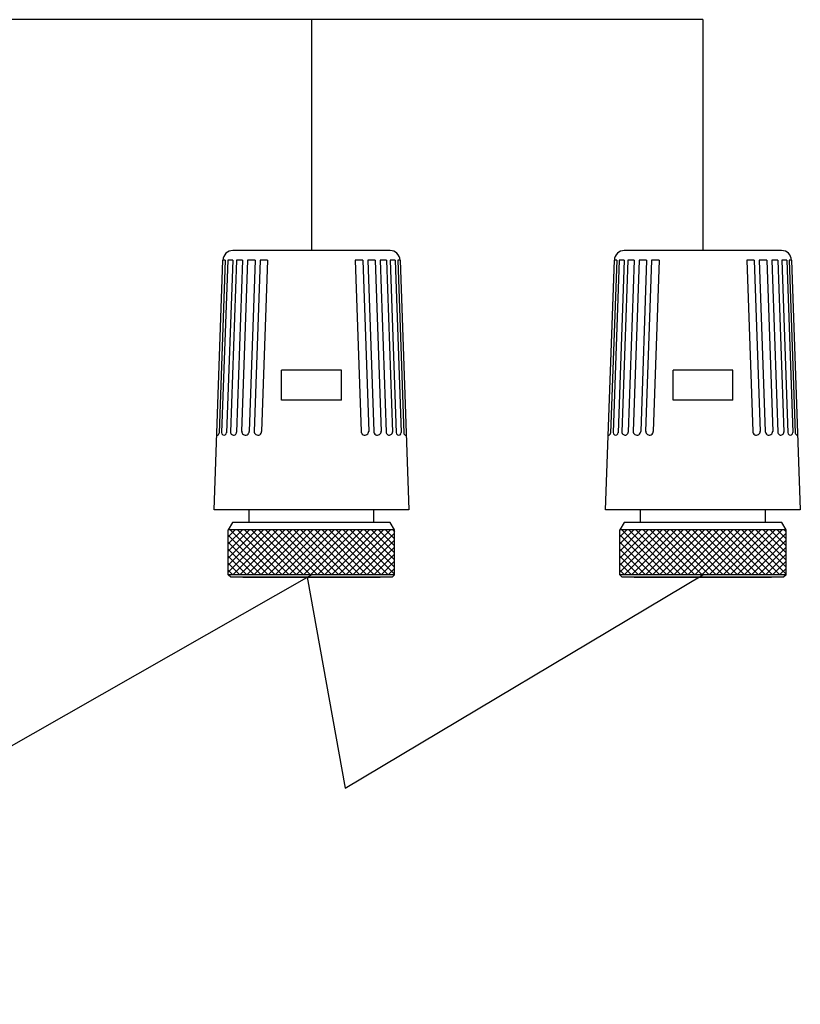
# Model space of a CAD drawing. Units: millimetres. Extents: x 3595 to 37070, y 1076 to 10817.
# Drawn here: x 27986 to 28989, y 6825 to 8091 of the extents above; entities that cross this region are included whole.
import ezdxf

# ---------------------------------------------------------------- set-up
doc = ezdxf.new("R2010")
doc.units = ezdxf.units.MM
doc.layers.add('PEN fina', color=7, linetype='Continuous')
doc.layers.add('RETINI', color=8, linetype='Continuous')

msp = doc.modelspace()

# ---------------------------------------------------------------- hatches: boundary and pattern name
at = {"layer": 'RETINI'}
h = msp.add_hatch(dxfattribs=at)
h.set_pattern_fill('_U', color=256, scale=6.416203, angle=45, style=0, double=1, pattern_type=0)
h.set_pattern_definition([(135, (31608.316, 1497.378), (4.5369404, 4.5369404), []), (45, (31608.316, 1497.378), (4.5369404, -4.5369404), [])])
h.paths.add_polyline_path([(28254.3, 7434.9), (28467.9, 7434.9), (28467.9, 7377.2), (28254.3, 7377.2)])
h = msp.add_hatch(dxfattribs=at)
h.set_pattern_fill('_U', color=256, scale=6.416203, angle=45, style=0, double=1, pattern_type=0)
h.set_pattern_definition([(135, (32111.563, 1497.378), (4.5369404, 4.5369404), []), (45, (32111.563, 1497.378), (4.5369404, -4.5369404), [])])
h.paths.add_polyline_path([(28757.5, 7434.9), (28971.2, 7434.9), (28971.2, 7377.2), (28757.5, 7377.2)])

# ---------------------------------------------------------------- linework, layer by layer
at = {"color": 5}
for p, q in [((28361.1, 8091), (27541.1, 8091)), ((28864.4, 8091), (28044.4, 8091)), ((28361.1, 8091), (28361.1, 7794.2)), ((28864.4, 8091), (28864.4, 7794.2)), ((27393, 6825), (28361.1, 7377.2)), ((28355.7, 7374), (28404.4, 7102.9)), ((28404.4, 7102.9), (28864.4, 7377.2))]:
    msp.add_line(p, q, dxfattribs=at)
at = {"layer": 'PEN fina'}
for p, q in [((28462.2, 7794.2), (28260.1, 7794.2)), ((28965.4, 7794.2), (28763.3, 7794.2)), ((28236, 7460.6), (28247.2, 7781.8)), ((28475, 7781.8), (28486.2, 7460.6)), ((28739.2, 7460.6), (28750.5, 7781.8)), ((28978.2, 7781.8), (28989.5, 7460.6)), ((28399.6, 7640.2), (28322.6, 7640.2)), ((28322.6, 7601.7), (28322.6, 7640.2)), ((28399.6, 7601.7), (28399.6, 7640.2)), ((28902.9, 7640.2), (28825.9, 7640.2)), ((28825.9, 7601.7), (28825.9, 7640.2)), ((28902.9, 7601.7), (28902.9, 7640.2)), ((28399.6, 7601.7), (28322.6, 7601.7)), ((28902.9, 7601.7), (28825.9, 7601.7)), ((28486.2, 7460.6), (28236, 7460.6)), ((28280.9, 7444.5), (28280.9, 7460.6)), ((28441.3, 7444.5), (28441.3, 7460.6)), ((28989.5, 7460.6), (28739.2, 7460.6)), ((28784.2, 7444.5), (28784.2, 7460.6)), ((28944.6, 7444.5), (28944.6, 7460.6)), ((28259.8, 7444.5), (28254.3, 7434.9)), ((28462.4, 7444.5), (28259.8, 7444.5)), ((28467.9, 7434.9), (28462.4, 7444.5)), ((28763.1, 7444.5), (28757.5, 7434.9)), ((28965.6, 7444.5), (28763.1, 7444.5)), ((28971.2, 7434.9), (28965.6, 7444.5)), ((28467.9, 7434.9), (28254.3, 7434.9)), ((28254.3, 7377.2), (28254.3, 7434.9)), ((28467.9, 7377.2), (28467.9, 7434.9)), ((28971.2, 7434.9), (28757.5, 7434.9)), ((28757.5, 7377.2), (28757.5, 7434.9)), ((28971.2, 7377.2), (28971.2, 7434.9)), ((28467.9, 7377.2), (28254.3, 7377.2)), ((28257.5, 7374), (28254.3, 7377.2)), ((28464.7, 7374), (28257.5, 7374)), ((28272.9, 7374), (28449.3, 7374)), ((28272.9, 7374), (28449.3, 7374)), ((28449.3, 7374), (28272.9, 7374)), ((28467.9, 7377.2), (28464.7, 7374)), ((28971.2, 7377.2), (28757.5, 7377.2)), ((28760.7, 7374), (28757.5, 7377.2)), ((28968, 7374), (28760.7, 7374)), ((28776.1, 7374), (28952.6, 7374)), ((28776.1, 7374), (28952.6, 7374)), ((28952.6, 7374), (28776.1, 7374)), ((28971.2, 7377.2), (28968, 7374))]:
    msp.add_line(p, q, dxfattribs=at)
for centre, start, end in [((28260.1, 7781.4), 90, 177.9955), ((28462.2, 7781.4), 2.0045, 90), ((28763.3, 7781.4), 90, 177.9955), ((28965.4, 7781.4), 2.0045, 90)]:
    msp.add_arc(centre, 12.8, start, end, dxfattribs=at)
at = {"layer": 'RETINI'}
for p, q in [((28250.3, 7781.8), (28242.5, 7559.2)), ((28253.5, 7781.8), (28245.7, 7560)), ((28250.3, 7781.8), (28247.2, 7781.8)), ((28259.9, 7781.8), (28252.1, 7559.8)), ((28259.9, 7781.8), (28253.5, 7781.8)), ((28264.7, 7781.8), (28257, 7560.8)), ((28272.7, 7781.8), (28264.7, 7781.8)), ((28272.7, 7781.8), (28265, 7560.5)), ((28279.1, 7781.8), (28271.4, 7561.6)), ((28288.8, 7781.8), (28279.1, 7781.8)), ((28288.8, 7781.8), (28281.1, 7561.3)), ((28295.2, 7781.8), (28287.5, 7561.6)), ((28304.8, 7781.8), (28295.2, 7781.8)), ((28304.8, 7781.8), (28297.1, 7561.3)), ((28417.4, 7781.8), (28425.1, 7561.3)), ((28427, 7781.8), (28417.4, 7781.8)), ((28427, 7781.8), (28434.7, 7561.6)), ((28433.5, 7781.8), (28441.2, 7561.3)), ((28443.1, 7781.8), (28433.5, 7781.8)), ((28443.1, 7781.8), (28450.8, 7561.6)), ((28449.5, 7781.8), (28457.2, 7560.5)), ((28457.5, 7781.8), (28449.5, 7781.8)), ((28457.5, 7781.8), (28465.3, 7560.8)), ((28462.3, 7781.8), (28470.1, 7559.8)), ((28468.8, 7781.8), (28462.3, 7781.8)), ((28468.8, 7781.8), (28476.5, 7560)), ((28472, 7781.8), (28479.8, 7559.2)), ((28475, 7781.8), (28472, 7781.8)), ((28753.5, 7781.8), (28745.7, 7559.2)), ((28756.7, 7781.8), (28749, 7560)), ((28753.5, 7781.8), (28750.5, 7781.8)), ((28763.1, 7781.8), (28755.4, 7559.8)), ((28763.1, 7781.8), (28756.7, 7781.8)), ((28767.9, 7781.8), (28760.2, 7560.8)), ((28776, 7781.8), (28767.9, 7781.8)), ((28776, 7781.8), (28768.2, 7560.5)), ((28782.4, 7781.8), (28774.7, 7561.6)), ((28792, 7781.8), (28782.4, 7781.8)), ((28792, 7781.8), (28784.3, 7561.3)), ((28798.4, 7781.8), (28790.7, 7561.6)), ((28808.1, 7781.8), (28798.4, 7781.8)), ((28808.1, 7781.8), (28800.4, 7561.3)), ((28920.6, 7781.8), (28928.4, 7561.3)), ((28930.3, 7781.8), (28920.6, 7781.8)), ((28930.3, 7781.8), (28938, 7561.6)), ((28936.7, 7781.8), (28944.4, 7561.3)), ((28946.3, 7781.8), (28936.7, 7781.8)), ((28946.3, 7781.8), (28954, 7561.6)), ((28952.7, 7781.8), (28960.5, 7560.5)), ((28960.8, 7781.8), (28952.7, 7781.8)), ((28960.8, 7781.8), (28968.5, 7560.8)), ((28965.6, 7781.8), (28973.4, 7559.8)), ((28972, 7781.8), (28965.6, 7781.8)), ((28972, 7781.8), (28979.8, 7560)), ((28975.2, 7781.8), (28983, 7559.2)), ((28978.2, 7781.8), (28975.2, 7781.8))]:
    msp.add_line(p, q, dxfattribs=at)
for centre, radius, start, end in [((28239.9, 7559.4), 2.57, 258.0047, 1.2507), ((28248.9, 7560), 3.21, 175.9909, 0), ((28261, 7560.8), 4.01, 175.9909, 0), ((28276.3, 7561.6), 4.82, 175.9909, 0), ((28292.3, 7561.6), 4.82, 175.9909, 0), ((28429.9, 7561.6), 4.82, 180, 4.0091), ((28446, 7561.6), 4.82, 180, 4.0091), ((28461.2, 7560.8), 4.01, 180, 4.0091), ((28473.3, 7560), 3.21, 180, 4.0091), ((28482.3, 7559.4), 2.57, 178.7493, 281.9953), ((28743.1, 7559.4), 2.57, 258.0047, 1.2507), ((28752.2, 7560), 3.21, 175.9909, 0), ((28764.2, 7560.8), 4.01, 175.9909, 0), ((28779.5, 7561.6), 4.82, 175.9909, 0), ((28795.6, 7561.6), 4.82, 175.9909, 0), ((28933.2, 7561.6), 4.82, 180, 4.0091), ((28949.2, 7561.6), 4.82, 180, 4.0091), ((28964.5, 7560.8), 4.01, 180, 4.0091), ((28976.6, 7560), 3.21, 180, 4.0091), ((28985.6, 7559.4), 2.57, 178.7493, 281.9953)]:
    msp.add_arc(centre, radius, start, end, dxfattribs=at)

doc.saveas('drawing.dxf')
